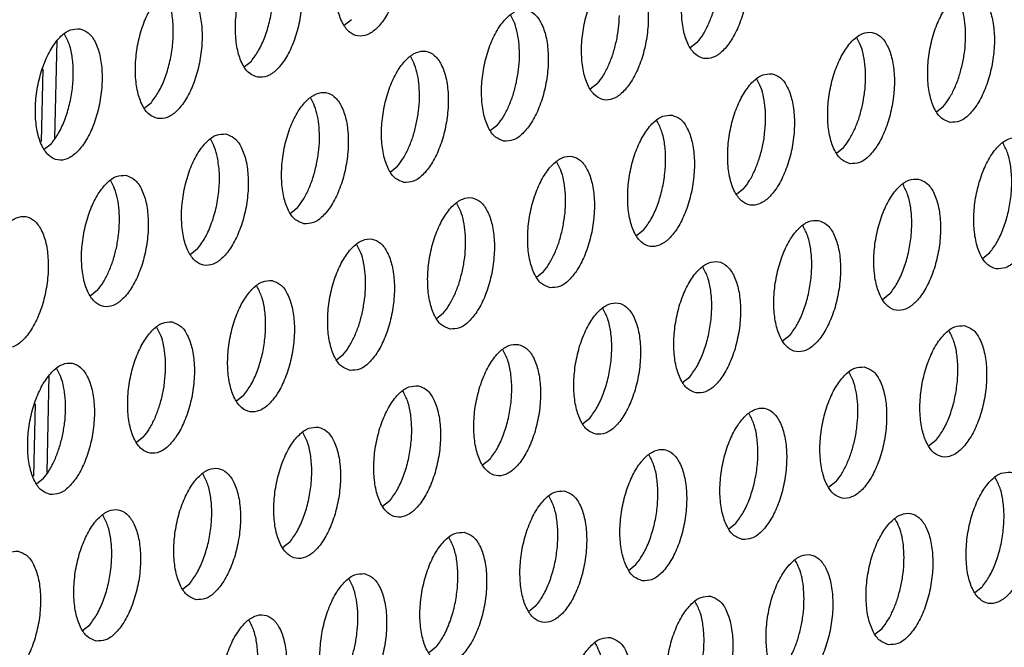
# Model space of a CAD drawing. Units: millimetres. Extents: x 31 to 625, y -33 to 387.
# Drawn here: x 400 to 405, y 62 to 65 of the extents above; entities that cross this region are included whole.
import ezdxf

# ---------------------------------------------------------------- set-up
doc = ezdxf.new("R2010")
doc.units = ezdxf.units.MM

# ---------------------------------------------------------------- blocks, each defined once
blk = doc.blocks.new('standkonsole_vkl_wandstehend_links_02_02_02_02__75', base_point=(2334.463, 342.265))
at = {"color": 1, "linetype": 'Continuous'}
for p, q in [((2401.348, 385.353), (2401.416, 388.278)), ((2400.987, 387.421), (2400.937, 385.245)), ((2401.116, 375.298), (2401.183, 378.224)), ((2400.755, 377.366), (2400.705, 375.19))]:
    blk.add_line(p, q, dxfattribs=at)
blk = doc.blocks.new('ansaugblende_lochung_rv4_6_bg63_wandstehend__84', base_point=(2314.992, 313.515))
at = {"color": 1, "linetype": 'Continuous'}
for p, q in [((2410.262, 388.91), (2410.044, 388.738)), ((2420.666, 388.233), (2420.448, 388.061)), ((2407.038, 387.495), (2407.256, 387.668)), ((2417.661, 386.99), (2417.442, 386.818)), ((2404.032, 386.252), (2404.251, 386.425)), ((2427.846, 386.141), (2428.065, 386.313)), ((2414.436, 385.575), (2414.655, 385.748)), ((2401.245, 385.182), (2401.026, 385.009)), ((2424.84, 384.898), (2425.059, 385.07)), ((2411.43, 384.332), (2411.649, 384.505)), ((2422.053, 383.828), (2421.835, 383.655)), ((2408.424, 383.089), (2408.643, 383.262)), ((2419.047, 382.585), (2418.829, 382.412)), ((2405.637, 382.019), (2405.419, 381.846)), ((2429.233, 381.735), (2429.452, 381.908)), ((2415.823, 381.169), (2416.042, 381.342)), ((2402.631, 380.776), (2402.413, 380.603)), ((2426.446, 380.665), (2426.227, 380.492)), ((2412.817, 379.926), (2413.036, 380.099)), ((2423.44, 379.422), (2423.221, 379.249)), ((2409.811, 378.683), (2410.03, 378.856)), ((2420.216, 378.006), (2420.434, 378.179)), ((2407.024, 377.613), (2406.805, 377.44)), ((2417.21, 376.763), (2417.428, 376.936)), ((2404.018, 376.37), (2403.8, 376.197)), ((2427.833, 376.259), (2427.614, 376.086)), ((2414.422, 375.693), (2414.204, 375.52)), ((2400.794, 374.954), (2401.012, 375.127)), ((2424.827, 375.016), (2424.608, 374.843)), ((2411.417, 374.45), (2411.198, 374.277)), ((2421.602, 373.6), (2421.821, 373.773)), ((2408.411, 373.207), (2408.192, 373.034)), ((2418.596, 372.357), (2418.815, 372.53)), ((2405.186, 371.791), (2405.405, 371.964)), ((2429.219, 371.853), (2429.001, 371.68)), ((2415.809, 371.287), (2415.591, 371.114)), ((2402.181, 370.548), (2402.399, 370.721)), ((2425.995, 370.437), (2426.213, 370.61)), ((2412.803, 370.044), (2412.585, 369.871))]:
    blk.add_line(p, q, dxfattribs=at)
for points in [[(2411.116, 392.367), (2410.836, 392.332), (2410.551, 392.14), (2410.286, 391.806), (2410.061, 391.358), (2409.895, 390.832), (2409.801, 390.271), (2409.787, 389.72), (2409.853, 389.223), (2409.995, 388.821), (2410.201, 388.547), (2410.455, 388.422), (2410.735, 388.457), (2411.019, 388.65), (2411.284, 388.983), (2411.509, 389.431), (2411.675, 389.957), (2411.77, 390.518), (2411.784, 391.07), (2411.717, 391.567), (2411.575, 391.968), (2411.369, 392.243), (2411.116, 392.367)], [(2421.52, 391.69), (2421.24, 391.655), (2420.956, 391.463), (2420.69, 391.129), (2420.465, 390.681), (2420.299, 390.155), (2420.205, 389.594), (2420.191, 389.043), (2420.257, 388.546), (2420.4, 388.144), (2420.606, 387.87), (2420.859, 387.745), (2421.139, 387.78), (2421.423, 387.972), (2421.689, 388.306), (2421.914, 388.754), (2422.08, 389.28), (2422.174, 389.841), (2422.188, 390.393), (2422.122, 390.889), (2421.979, 391.291), (2421.773, 391.566), (2421.52, 391.69)], [(2407.449, 387.179), (2407.729, 387.214), (2408.013, 387.407), (2408.279, 387.74), (2408.503, 388.188), (2408.67, 388.714), (2408.764, 389.275), (2408.778, 389.827), (2408.711, 390.324), (2408.569, 390.725), (2408.363, 391), (2408.11, 391.124), (2407.83, 391.089), (2407.545, 390.897), (2407.28, 390.563), (2407.055, 390.116), (2406.889, 389.59), (2406.795, 389.028), (2406.781, 388.477), (2406.847, 387.98), (2406.989, 387.578), (2407.196, 387.304), (2407.449, 387.179)], [(2407.256, 387.668), (2407.475, 387.989), (2407.66, 388.389), (2407.801, 388.844), (2407.888, 389.326), (2407.917, 389.805), (2407.886, 390.255), (2407.797, 390.647), (2407.654, 390.958)], [(2418.514, 390.447), (2418.234, 390.412), (2417.95, 390.22), (2417.684, 389.886), (2417.46, 389.438), (2417.293, 388.912), (2417.199, 388.351), (2417.185, 387.8), (2417.252, 387.303), (2417.394, 386.901), (2417.6, 386.627), (2417.853, 386.502), (2418.133, 386.537), (2418.418, 386.73), (2418.683, 387.063), (2418.908, 387.511), (2419.074, 388.037), (2419.168, 388.598), (2419.182, 389.15), (2419.116, 389.647), (2418.974, 390.048), (2418.768, 390.323), (2418.514, 390.447)], [(2420.666, 388.233), (2420.844, 388.484), (2421.001, 388.787), (2421.133, 389.132), (2421.233, 389.505), (2421.298, 389.891), (2421.326, 390.277)], [(2404.443, 385.936), (2404.723, 385.972), (2405.008, 386.164), (2405.273, 386.497), (2405.498, 386.945), (2405.664, 387.471), (2405.758, 388.033), (2405.772, 388.584), (2405.706, 389.081), (2405.564, 389.482), (2405.357, 389.757), (2405.104, 389.881), (2404.824, 389.846), (2404.54, 389.654), (2404.274, 389.32), (2404.049, 388.873), (2403.883, 388.347), (2403.789, 387.785), (2403.775, 387.234), (2403.842, 386.737), (2403.984, 386.335), (2404.19, 386.061), (2404.443, 385.936)], [(2428.257, 385.825), (2428.538, 385.86), (2428.822, 386.052), (2429.087, 386.386), (2429.312, 386.834), (2429.478, 387.36), (2429.572, 387.921), (2429.587, 388.473), (2429.52, 388.969), (2429.378, 389.371), (2429.172, 389.646), (2428.918, 389.77), (2428.638, 389.735), (2428.354, 389.543), (2428.089, 389.209), (2427.864, 388.761), (2427.698, 388.235), (2427.604, 387.674), (2427.589, 387.123), (2427.656, 386.626), (2427.798, 386.224), (2428.004, 385.95), (2428.257, 385.825)], [(2404.251, 386.425), (2404.469, 386.746), (2404.655, 387.146), (2404.795, 387.601), (2404.882, 388.083), (2404.911, 388.563), (2404.88, 389.012), (2404.791, 389.404), (2404.648, 389.715)], [(2428.631, 387.585), (2428.697, 387.971), (2428.725, 388.357), (2428.714, 388.726), (2428.666, 389.066), (2428.581, 389.362), (2428.463, 389.604)], [(2414.847, 385.259), (2415.128, 385.294), (2415.412, 385.487), (2415.677, 385.82), (2415.902, 386.268), (2416.068, 386.794), (2416.162, 387.355), (2416.176, 387.907), (2416.11, 388.404), (2415.968, 388.805), (2415.762, 389.08), (2415.508, 389.204), (2415.228, 389.169), (2414.944, 388.977), (2414.679, 388.643), (2414.454, 388.195), (2414.288, 387.67), (2414.193, 387.108), (2414.179, 386.557), (2414.246, 386.06), (2414.388, 385.658), (2414.594, 385.384), (2414.847, 385.259)], [(2415.221, 387.019), (2415.287, 387.406), (2415.315, 387.791), (2415.304, 388.161), (2415.255, 388.5), (2415.171, 388.796), (2415.053, 389.038)], [(2417.661, 386.99), (2417.838, 387.241), (2417.995, 387.544), (2418.127, 387.889), (2418.227, 388.262), (2418.292, 388.648), (2418.32, 389.034)], [(2402.098, 388.638), (2401.818, 388.603), (2401.534, 388.411), (2401.268, 388.078), (2401.044, 387.63), (2400.877, 387.104), (2400.783, 386.542), (2400.769, 385.991), (2400.836, 385.494), (2400.978, 385.092), (2401.184, 384.818), (2401.437, 384.693), (2401.717, 384.729), (2402.002, 384.921), (2402.267, 385.254), (2402.492, 385.702), (2402.658, 386.228), (2402.752, 386.79), (2402.766, 387.341), (2402.7, 387.838), (2402.558, 388.24), (2402.352, 388.514), (2402.098, 388.638)], [(2401.245, 385.182), (2401.463, 385.503), (2401.649, 385.904), (2401.789, 386.358), (2401.877, 386.84), (2401.905, 387.32), (2401.874, 387.769), (2401.785, 388.161), (2401.643, 388.472)], [(2425.252, 384.582), (2425.532, 384.617), (2425.816, 384.81), (2426.081, 385.143), (2426.306, 385.591), (2426.472, 386.117), (2426.566, 386.678), (2426.581, 387.23), (2426.514, 387.727), (2426.372, 388.128), (2426.166, 388.403), (2425.913, 388.527), (2425.632, 388.492), (2425.348, 388.3), (2425.083, 387.966), (2424.858, 387.518), (2424.692, 386.992), (2424.598, 386.431), (2424.583, 385.88), (2424.65, 385.383), (2424.792, 384.981), (2424.998, 384.707), (2425.252, 384.582)], [(2425.625, 386.342), (2425.691, 386.728), (2425.719, 387.114), (2425.708, 387.484), (2425.66, 387.823), (2425.575, 388.119), (2425.457, 388.361)], [(2411.842, 384.016), (2412.122, 384.052), (2412.406, 384.244), (2412.671, 384.577), (2412.896, 385.025), (2413.062, 385.551), (2413.156, 386.113), (2413.171, 386.664), (2413.104, 387.161), (2412.962, 387.562), (2412.756, 387.837), (2412.502, 387.961), (2412.222, 387.926), (2411.938, 387.734), (2411.673, 387.4), (2411.448, 386.953), (2411.282, 386.427), (2411.188, 385.865), (2411.173, 385.314), (2411.24, 384.817), (2411.382, 384.415), (2411.588, 384.141), (2411.842, 384.016)], [(2412.215, 385.776), (2412.281, 386.163), (2412.309, 386.548), (2412.298, 386.918), (2412.25, 387.257), (2412.165, 387.553), (2412.047, 387.795)], [(2428.065, 386.313), (2428.242, 386.564), (2428.4, 386.867), (2428.531, 387.212), (2428.631, 387.585)], [(2422.907, 387.284), (2422.627, 387.249), (2422.342, 387.057), (2422.077, 386.723), (2421.852, 386.275), (2421.686, 385.75), (2421.592, 385.188), (2421.578, 384.637), (2421.644, 384.14), (2421.786, 383.738), (2421.992, 383.464), (2422.246, 383.339), (2422.526, 383.374), (2422.81, 383.567), (2423.075, 383.9), (2423.3, 384.348), (2423.467, 384.874), (2423.561, 385.435), (2423.575, 385.987), (2423.508, 386.484), (2423.366, 386.885), (2423.16, 387.16), (2422.907, 387.284)], [(2422.713, 385.871), (2422.702, 386.241), (2422.654, 386.58), (2422.569, 386.876), (2422.451, 387.118)], [(2414.655, 385.748), (2414.832, 385.998), (2414.99, 386.301), (2415.121, 386.646), (2415.221, 387.019)], [(2408.836, 382.773), (2409.116, 382.809), (2409.4, 383.001), (2409.665, 383.334), (2409.89, 383.782), (2410.056, 384.308), (2410.15, 384.87), (2410.165, 385.421), (2410.098, 385.918), (2409.956, 386.32), (2409.75, 386.594), (2409.497, 386.718), (2409.216, 386.683), (2408.932, 386.491), (2408.667, 386.158), (2408.442, 385.71), (2408.276, 385.184), (2408.182, 384.622), (2408.168, 384.071), (2408.234, 383.574), (2408.376, 383.172), (2408.582, 382.898), (2408.836, 382.773)], [(2409.21, 384.533), (2409.275, 384.92), (2409.303, 385.305), (2409.292, 385.675), (2409.244, 386.014), (2409.159, 386.31), (2409.041, 386.552)], [(2425.059, 385.07), (2425.236, 385.321), (2425.394, 385.624), (2425.525, 385.969), (2425.625, 386.342)], [(2419.901, 386.041), (2419.621, 386.006), (2419.336, 385.814), (2419.071, 385.48), (2418.846, 385.033), (2418.68, 384.507), (2418.586, 383.945), (2418.572, 383.394), (2418.638, 382.897), (2418.78, 382.495), (2418.987, 382.221), (2419.24, 382.096), (2419.52, 382.132), (2419.804, 382.324), (2420.07, 382.657), (2420.294, 383.105), (2420.461, 383.631), (2420.555, 384.193), (2420.569, 384.744), (2420.502, 385.241), (2420.36, 385.642), (2420.154, 385.917), (2419.901, 386.041)], [(2411.649, 384.505), (2411.826, 384.755), (2411.984, 385.058), (2412.115, 385.403), (2412.215, 385.776)], [(2419.047, 382.585), (2419.266, 382.906), (2419.451, 383.306), (2419.592, 383.761), (2419.679, 384.243), (2419.708, 384.723), (2419.677, 385.172), (2419.588, 385.564), (2419.445, 385.875)], [(2422.053, 383.828), (2422.231, 384.078), (2422.388, 384.381), (2422.519, 384.726), (2422.62, 385.099), (2422.685, 385.486), (2422.713, 385.871)], [(2406.491, 385.475), (2406.211, 385.44), (2405.926, 385.248), (2405.661, 384.915), (2405.436, 384.467), (2405.27, 383.941), (2405.176, 383.379), (2405.162, 382.828), (2405.228, 382.331), (2405.37, 381.929), (2405.576, 381.655), (2405.83, 381.53), (2406.11, 381.566), (2406.394, 381.758), (2406.66, 382.091), (2406.884, 382.539), (2407.051, 383.065), (2407.145, 383.627), (2407.159, 384.178), (2407.092, 384.675), (2406.95, 385.077), (2406.744, 385.351), (2406.491, 385.475)], [(2429.644, 381.419), (2429.924, 381.454), (2430.209, 381.647), (2430.474, 381.98), (2430.699, 382.428), (2430.865, 382.954), (2430.959, 383.515), (2430.973, 384.067), (2430.907, 384.564), (2430.765, 384.965), (2430.559, 385.24), (2430.305, 385.364), (2430.025, 385.329), (2429.741, 385.137), (2429.475, 384.803), (2429.251, 384.355), (2429.084, 383.83), (2428.99, 383.268), (2428.976, 382.717), (2429.043, 382.22), (2429.185, 381.818), (2429.391, 381.544), (2429.644, 381.419)], [(2406.238, 384.771), (2406.153, 385.067), (2406.035, 385.309)], [(2429.452, 381.908), (2429.67, 382.229), (2429.856, 382.629), (2429.996, 383.084), (2430.083, 383.566), (2430.112, 384.045), (2430.081, 384.495), (2429.992, 384.887), (2429.85, 385.198)], [(2405.637, 382.019), (2405.87, 382.365), (2406.063, 382.799), (2406.204, 383.29), (2406.283, 383.806), (2406.294, 384.311), (2406.238, 384.771)], [(2416.234, 380.853), (2416.514, 380.889), (2416.799, 381.081), (2417.064, 381.414), (2417.289, 381.862), (2417.455, 382.388), (2417.549, 382.95), (2417.563, 383.501), (2417.497, 383.998), (2417.355, 384.4), (2417.148, 384.674), (2416.895, 384.798), (2416.615, 384.763), (2416.331, 384.571), (2416.065, 384.238), (2415.841, 383.79), (2415.674, 383.264), (2415.58, 382.702), (2415.566, 382.151), (2415.633, 381.654), (2415.775, 381.252), (2415.981, 380.978), (2416.234, 380.853)], [(2408.643, 383.262), (2408.82, 383.512), (2408.978, 383.816), (2409.109, 384.16), (2409.21, 384.533)], [(2416.608, 382.613), (2416.673, 383), (2416.701, 383.385), (2416.691, 383.755), (2416.642, 384.094), (2416.557, 384.39), (2416.44, 384.632)], [(2403.485, 384.233), (2403.205, 384.197), (2402.921, 384.005), (2402.655, 383.672), (2402.43, 383.224), (2402.264, 382.698), (2402.17, 382.136), (2402.156, 381.585), (2402.222, 381.088), (2402.365, 380.686), (2402.571, 380.412), (2402.824, 380.288), (2403.104, 380.323), (2403.388, 380.515), (2403.654, 380.848), (2403.879, 381.296), (2404.045, 381.822), (2404.139, 382.384), (2404.153, 382.935), (2404.087, 383.432), (2403.944, 383.834), (2403.738, 384.108), (2403.485, 384.233)], [(2403.291, 382.819), (2403.281, 383.189), (2403.232, 383.528), (2403.147, 383.825), (2403.029, 384.066)], [(2427.299, 384.121), (2427.019, 384.086), (2426.735, 383.894), (2426.47, 383.56), (2426.245, 383.113), (2426.079, 382.587), (2425.985, 382.025), (2425.97, 381.474), (2426.037, 380.977), (2426.179, 380.575), (2426.385, 380.301), (2426.638, 380.176), (2426.919, 380.212), (2427.203, 380.404), (2427.468, 380.737), (2427.693, 381.185), (2427.859, 381.711), (2427.953, 382.273), (2427.967, 382.824), (2427.901, 383.321), (2427.759, 383.722), (2427.553, 383.997), (2427.299, 384.121)], [(2426.446, 380.665), (2426.665, 380.986), (2426.85, 381.386), (2426.99, 381.841), (2427.078, 382.323), (2427.107, 382.803), (2427.075, 383.252), (2426.986, 383.644), (2426.844, 383.955)], [(2413.228, 379.61), (2413.508, 379.646), (2413.793, 379.838), (2414.058, 380.171), (2414.283, 380.619), (2414.449, 381.145), (2414.543, 381.707), (2414.557, 382.258), (2414.491, 382.755), (2414.349, 383.157), (2414.143, 383.431), (2413.889, 383.555), (2413.609, 383.52), (2413.325, 383.328), (2413.06, 382.995), (2412.835, 382.547), (2412.668, 382.021), (2412.574, 381.459), (2412.56, 380.908), (2412.627, 380.411), (2412.769, 380.009), (2412.975, 379.735), (2413.228, 379.61)], [(2413.602, 381.37), (2413.668, 381.757), (2413.696, 382.142), (2413.685, 382.512), (2413.636, 382.851), (2413.551, 383.147), (2413.434, 383.389)], [(2399.818, 379.045), (2400.098, 379.08), (2400.383, 379.272), (2400.648, 379.606), (2400.873, 380.053), (2401.039, 380.579), (2401.133, 381.141), (2401.147, 381.692), (2401.081, 382.189), (2400.939, 382.591), (2400.733, 382.865), (2400.479, 382.99), (2400.199, 382.954), (2399.915, 382.762), (2399.649, 382.429), (2399.425, 381.981), (2399.258, 381.455), (2399.164, 380.893), (2399.15, 380.342), (2399.217, 379.845), (2399.359, 379.444), (2399.565, 379.169), (2399.818, 379.045)], [(2402.631, 380.776), (2402.809, 381.026), (2402.966, 381.33), (2403.098, 381.674), (2403.198, 382.047), (2403.263, 382.434), (2403.291, 382.819)], [(2424.293, 382.878), (2424.013, 382.843), (2423.729, 382.651), (2423.464, 382.318), (2423.239, 381.87), (2423.073, 381.344), (2422.979, 380.782), (2422.964, 380.231), (2423.031, 379.734), (2423.173, 379.332), (2423.379, 379.058), (2423.633, 378.933), (2423.913, 378.969), (2424.197, 379.161), (2424.462, 379.494), (2424.687, 379.942), (2424.853, 380.468), (2424.947, 381.03), (2424.962, 381.581), (2424.895, 382.078), (2424.753, 382.48), (2424.547, 382.754), (2424.293, 382.878)], [(2423.44, 379.422), (2423.659, 379.743), (2423.844, 380.144), (2423.984, 380.598), (2424.072, 381.08), (2424.101, 381.56), (2424.07, 382.009), (2423.98, 382.401), (2423.838, 382.712)], [(2416.042, 381.342), (2416.219, 381.592), (2416.376, 381.896), (2416.508, 382.24), (2416.608, 382.613)], [(2410.222, 378.368), (2410.503, 378.403), (2410.787, 378.595), (2411.052, 378.928), (2411.277, 379.376), (2411.443, 379.902), (2411.537, 380.464), (2411.552, 381.015), (2411.485, 381.512), (2411.343, 381.914), (2411.137, 382.188), (2410.883, 382.313), (2410.603, 382.277), (2410.319, 382.085), (2410.054, 381.752), (2409.829, 381.304), (2409.663, 380.778), (2409.569, 380.216), (2409.554, 379.665), (2409.621, 379.168), (2409.763, 378.766), (2409.969, 378.492), (2410.222, 378.368)], [(2410.596, 380.127), (2410.662, 380.514), (2410.69, 380.899), (2410.679, 381.269), (2410.631, 381.608), (2410.546, 381.905), (2410.428, 382.146)], [(2420.627, 377.69), (2420.907, 377.726), (2421.191, 377.918), (2421.456, 378.251), (2421.681, 378.699), (2421.847, 379.225), (2421.942, 379.787), (2421.956, 380.338), (2421.889, 380.835), (2421.747, 381.237), (2421.541, 381.511), (2421.288, 381.635), (2421.007, 381.6), (2420.723, 381.408), (2420.458, 381.075), (2420.233, 380.627), (2420.067, 380.101), (2419.973, 379.539), (2419.959, 378.988), (2420.025, 378.491), (2420.167, 378.089), (2420.373, 377.815), (2420.627, 377.69)], [(2413.036, 380.099), (2413.213, 380.349), (2413.37, 380.653), (2413.502, 380.997), (2413.602, 381.37)], [(2420.434, 378.179), (2420.653, 378.5), (2420.838, 378.901), (2420.979, 379.355), (2421.066, 379.837), (2421.095, 380.317), (2421.064, 380.766), (2420.974, 381.158), (2420.832, 381.469)], [(2407.878, 381.07), (2407.597, 381.034), (2407.313, 380.842), (2407.048, 380.509), (2406.823, 380.061), (2406.657, 379.535), (2406.563, 378.973), (2406.548, 378.422), (2406.615, 377.925), (2406.757, 377.524), (2406.963, 377.249), (2407.217, 377.125), (2407.497, 377.16), (2407.781, 377.352), (2408.046, 377.686), (2408.271, 378.133), (2408.437, 378.659), (2408.531, 379.221), (2408.546, 379.772), (2408.479, 380.269), (2408.337, 380.671), (2408.131, 380.945), (2407.878, 381.07)], [(2407.024, 377.613), (2407.243, 377.935), (2407.428, 378.335), (2407.569, 378.789), (2407.656, 379.271), (2407.685, 379.751), (2407.654, 380.2), (2407.564, 380.592), (2407.422, 380.903)], [(2417.621, 376.448), (2417.901, 376.483), (2418.185, 376.675), (2418.451, 377.008), (2418.675, 377.456), (2418.842, 377.982), (2418.936, 378.544), (2418.95, 379.095), (2418.883, 379.592), (2418.741, 379.994), (2418.535, 380.268), (2418.282, 380.393), (2418.002, 380.357), (2417.717, 380.165), (2417.452, 379.832), (2417.227, 379.384), (2417.061, 378.858), (2416.967, 378.296), (2416.953, 377.745), (2417.019, 377.248), (2417.161, 376.846), (2417.367, 376.572), (2417.621, 376.448)], [(2410.03, 378.856), (2410.207, 379.106), (2410.365, 379.41), (2410.496, 379.754), (2410.596, 380.127)], [(2417.428, 376.936), (2417.647, 377.258), (2417.832, 377.658), (2417.973, 378.112), (2418.06, 378.594), (2418.089, 379.074), (2418.058, 379.523), (2417.969, 379.915), (2417.826, 380.226)], [(2404.872, 379.827), (2404.592, 379.791), (2404.307, 379.599), (2404.042, 379.266), (2403.817, 378.818), (2403.651, 378.292), (2403.557, 377.731), (2403.543, 377.179), (2403.609, 376.682), (2403.751, 376.281), (2403.957, 376.006), (2404.211, 375.882), (2404.491, 375.917), (2404.775, 376.109), (2405.04, 376.443), (2405.265, 376.89), (2405.432, 377.416), (2405.526, 377.978), (2405.54, 378.529), (2405.473, 379.026), (2405.331, 379.428), (2405.125, 379.702), (2404.872, 379.827)], [(2428.686, 379.715), (2428.406, 379.68), (2428.122, 379.488), (2427.856, 379.155), (2427.632, 378.707), (2427.465, 378.181), (2427.371, 377.619), (2427.357, 377.068), (2427.424, 376.571), (2427.566, 376.169), (2427.772, 375.895), (2428.025, 375.77), (2428.305, 375.806), (2428.59, 375.998), (2428.855, 376.331), (2429.08, 376.779), (2429.246, 377.305), (2429.34, 377.867), (2429.354, 378.418), (2429.288, 378.915), (2429.146, 379.317), (2428.939, 379.591), (2428.686, 379.715)], [(2404.678, 378.413), (2404.667, 378.783), (2404.619, 379.122), (2404.534, 379.419), (2404.416, 379.66)], [(2427.833, 376.259), (2428.051, 376.58), (2428.237, 376.981), (2428.377, 377.435), (2428.464, 377.917), (2428.493, 378.397), (2428.462, 378.846), (2428.373, 379.238), (2428.231, 379.549)], [(2415.276, 379.15), (2414.996, 379.114), (2414.712, 378.922), (2414.446, 378.589), (2414.221, 378.141), (2414.055, 377.615), (2413.961, 377.053), (2413.947, 376.502), (2414.013, 376.005), (2414.156, 375.604), (2414.362, 375.329), (2414.615, 375.205), (2414.895, 375.24), (2415.179, 375.432), (2415.445, 375.765), (2415.67, 376.213), (2415.836, 376.739), (2415.93, 377.301), (2415.944, 377.852), (2415.878, 378.349), (2415.735, 378.751), (2415.529, 379.025), (2415.276, 379.15)], [(2414.422, 375.693), (2414.641, 376.015), (2414.826, 376.415), (2414.967, 376.869), (2415.054, 377.351), (2415.083, 377.831), (2415.052, 378.28), (2414.963, 378.672), (2414.82, 378.983)], [(2401.205, 374.639), (2401.485, 374.674), (2401.769, 374.866), (2402.035, 375.2), (2402.26, 375.648), (2402.426, 376.174), (2402.52, 376.735), (2402.534, 377.286), (2402.467, 377.783), (2402.325, 378.185), (2402.119, 378.459), (2401.866, 378.584), (2401.586, 378.549), (2401.301, 378.356), (2401.036, 378.023), (2400.811, 377.575), (2400.645, 377.049), (2400.551, 376.488), (2400.537, 375.936), (2400.603, 375.439), (2400.745, 375.038), (2400.952, 374.763), (2401.205, 374.639)], [(2401.579, 376.398), (2401.644, 376.785), (2401.672, 377.171), (2401.662, 377.54), (2401.613, 377.879), (2401.528, 378.176), (2401.41, 378.417)], [(2404.018, 376.37), (2404.196, 376.62), (2404.353, 376.924), (2404.484, 377.269), (2404.585, 377.641), (2404.65, 378.028), (2404.678, 378.413)], [(2425.68, 378.473), (2425.4, 378.437), (2425.116, 378.245), (2424.851, 377.912), (2424.626, 377.464), (2424.46, 376.938), (2424.365, 376.376), (2424.351, 375.825), (2424.418, 375.328), (2424.56, 374.926), (2424.766, 374.652), (2425.019, 374.528), (2425.299, 374.563), (2425.584, 374.755), (2425.849, 375.088), (2426.074, 375.536), (2426.24, 376.062), (2426.334, 376.624), (2426.348, 377.175), (2426.282, 377.672), (2426.14, 378.074), (2425.934, 378.348), (2425.68, 378.473)], [(2425.487, 377.059), (2425.476, 377.429), (2425.427, 377.768), (2425.343, 378.065), (2425.225, 378.306)], [(2412.27, 377.907), (2411.99, 377.871), (2411.706, 377.679), (2411.44, 377.346), (2411.216, 376.898), (2411.049, 376.372), (2410.955, 375.81), (2410.941, 375.259), (2411.008, 374.762), (2411.15, 374.361), (2411.356, 374.086), (2411.609, 373.962), (2411.889, 373.997), (2412.174, 374.189), (2412.439, 374.523), (2412.664, 374.97), (2412.83, 375.496), (2412.924, 376.058), (2412.938, 376.609), (2412.872, 377.106), (2412.73, 377.508), (2412.524, 377.782), (2412.27, 377.907)], [(2411.417, 374.45), (2411.635, 374.772), (2411.821, 375.172), (2411.961, 375.626), (2412.048, 376.108), (2412.077, 376.588), (2412.046, 377.037), (2411.957, 377.429), (2411.815, 377.74)], [(2422.013, 373.285), (2422.294, 373.32), (2422.578, 373.512), (2422.843, 373.845), (2423.068, 374.293), (2423.234, 374.819), (2423.328, 375.381), (2423.343, 375.932), (2423.276, 376.429), (2423.134, 376.831), (2422.928, 377.105), (2422.674, 377.23), (2422.394, 377.194), (2422.11, 377.002), (2421.845, 376.669), (2421.62, 376.221), (2421.454, 375.695), (2421.36, 375.133), (2421.345, 374.582), (2421.412, 374.085), (2421.554, 373.683), (2421.76, 373.409), (2422.013, 373.285)], [(2421.821, 373.773), (2422.04, 374.095), (2422.225, 374.495), (2422.365, 374.949), (2422.453, 375.431), (2422.482, 375.911), (2422.451, 376.36), (2422.361, 376.752), (2422.219, 377.063)], [(2424.827, 375.016), (2425.004, 375.266), (2425.161, 375.57), (2425.293, 375.914), (2425.393, 376.287), (2425.459, 376.674), (2425.487, 377.059)], [(2409.264, 376.664), (2408.984, 376.629), (2408.7, 376.436), (2408.435, 376.103), (2408.21, 375.655), (2408.044, 375.129), (2407.95, 374.568), (2407.935, 374.016), (2408.002, 373.519), (2408.144, 373.118), (2408.35, 372.843), (2408.603, 372.719), (2408.884, 372.754), (2409.168, 372.946), (2409.433, 373.28), (2409.658, 373.728), (2409.824, 374.254), (2409.918, 374.815), (2409.932, 375.366), (2409.866, 375.863), (2409.724, 376.265), (2409.518, 376.539), (2409.264, 376.664)], [(2408.411, 373.207), (2408.63, 373.529), (2408.815, 373.929), (2408.955, 374.383), (2409.043, 374.865), (2409.072, 375.345), (2409.04, 375.794), (2408.951, 376.186), (2408.809, 376.497)], [(2401.012, 375.127), (2401.19, 375.377), (2401.347, 375.681), (2401.478, 376.026), (2401.579, 376.398)], [(2419.008, 372.042), (2419.288, 372.077), (2419.572, 372.269), (2419.837, 372.603), (2420.062, 373.05), (2420.228, 373.576), (2420.322, 374.138), (2420.337, 374.689), (2420.27, 375.186), (2420.128, 375.588), (2419.922, 375.862), (2419.669, 375.987), (2419.388, 375.951), (2419.104, 375.759), (2418.839, 375.426), (2418.614, 374.978), (2418.448, 374.452), (2418.354, 373.89), (2418.339, 373.339), (2418.406, 372.842), (2418.548, 372.441), (2418.754, 372.166), (2419.008, 372.042)], [(2418.815, 372.53), (2419.034, 372.852), (2419.219, 373.252), (2419.36, 373.706), (2419.447, 374.188), (2419.476, 374.668), (2419.445, 375.117), (2419.355, 375.509), (2419.213, 375.82)], [(2405.598, 371.476), (2405.878, 371.511), (2406.162, 371.703), (2406.427, 372.037), (2406.652, 372.485), (2406.818, 373.011), (2406.912, 373.572), (2406.927, 374.123), (2406.86, 374.62), (2406.718, 375.022), (2406.512, 375.296), (2406.258, 375.421), (2405.978, 375.386), (2405.694, 375.193), (2405.429, 374.86), (2405.204, 374.412), (2405.038, 373.886), (2404.944, 373.325), (2404.929, 372.773), (2404.996, 372.276), (2405.138, 371.875), (2405.344, 371.6), (2405.598, 371.476)], [(2430.073, 375.31), (2429.793, 375.274), (2429.508, 375.082), (2429.243, 374.749), (2429.018, 374.301), (2428.852, 373.775), (2428.758, 373.213), (2428.744, 372.662), (2428.81, 372.165), (2428.952, 371.763), (2429.159, 371.489), (2429.412, 371.365), (2429.692, 371.4), (2429.976, 371.592), (2430.242, 371.925), (2430.466, 372.373), (2430.633, 372.899), (2430.727, 373.461), (2430.741, 374.012), (2430.674, 374.509), (2430.532, 374.911), (2430.326, 375.185), (2430.073, 375.31)], [(2405.405, 371.964), (2405.624, 372.286), (2405.809, 372.686), (2405.949, 373.14), (2406.037, 373.622), (2406.066, 374.102), (2406.035, 374.551), (2405.945, 374.943), (2405.803, 375.254)], [(2429.219, 371.853), (2429.438, 372.175), (2429.623, 372.575), (2429.764, 373.029), (2429.851, 373.511), (2429.88, 373.991), (2429.849, 374.44), (2429.76, 374.832), (2429.617, 375.143)], [(2416.663, 374.744), (2416.383, 374.709), (2416.098, 374.516), (2415.833, 374.183), (2415.608, 373.735), (2415.442, 373.209), (2415.348, 372.648), (2415.334, 372.096), (2415.4, 371.599), (2415.542, 371.198), (2415.748, 370.923), (2416.002, 370.799), (2416.282, 370.834), (2416.566, 371.026), (2416.832, 371.36), (2417.056, 371.808), (2417.223, 372.333), (2417.317, 372.895), (2417.331, 373.446), (2417.264, 373.943), (2417.122, 374.345), (2416.916, 374.619), (2416.663, 374.744)], [(2415.809, 371.287), (2416.028, 371.609), (2416.213, 372.009), (2416.354, 372.463), (2416.441, 372.945), (2416.47, 373.425), (2416.439, 373.874), (2416.349, 374.266), (2416.207, 374.577)], [(2402.592, 370.233), (2402.872, 370.268), (2403.156, 370.46), (2403.421, 370.794), (2403.646, 371.242), (2403.812, 371.768), (2403.907, 372.329), (2403.921, 372.88), (2403.854, 373.377), (2403.712, 373.779), (2403.506, 374.053), (2403.253, 374.178), (2402.972, 374.143), (2402.688, 373.951), (2402.423, 373.617), (2402.198, 373.169), (2402.032, 372.643), (2401.938, 372.082), (2401.924, 371.53), (2401.99, 371.034), (2402.132, 370.632), (2402.338, 370.357), (2402.592, 370.233)], [(2402.399, 370.721), (2402.618, 371.043), (2402.803, 371.443), (2402.944, 371.898), (2403.031, 372.379), (2403.06, 372.859), (2403.029, 373.309), (2402.939, 373.7), (2402.797, 374.012)], [(2426.406, 370.122), (2426.686, 370.157), (2426.97, 370.349), (2427.236, 370.683), (2427.461, 371.13), (2427.627, 371.656), (2427.721, 372.218), (2427.735, 372.769), (2427.669, 373.266), (2427.527, 373.668), (2427.32, 373.942), (2427.067, 374.067), (2426.787, 374.031), (2426.503, 373.839), (2426.237, 373.506), (2426.012, 373.058), (2425.846, 372.532), (2425.752, 371.97), (2425.738, 371.419), (2425.804, 370.922), (2425.947, 370.521), (2426.153, 370.246), (2426.406, 370.122)], [(2426.78, 371.881), (2426.845, 372.268), (2426.873, 372.653), (2426.863, 373.023), (2426.814, 373.362), (2426.729, 373.659), (2426.611, 373.9)], [(2413.657, 373.501), (2413.377, 373.466), (2413.093, 373.273), (2412.827, 372.94), (2412.602, 372.492), (2412.436, 371.966), (2412.342, 371.405), (2412.328, 370.853), (2412.394, 370.356), (2412.536, 369.955), (2412.743, 369.68), (2412.996, 369.556), (2413.276, 369.591), (2413.56, 369.783), (2413.826, 370.117), (2414.051, 370.565), (2414.217, 371.091), (2414.311, 371.652), (2414.325, 372.203), (2414.259, 372.7), (2414.116, 373.102), (2413.91, 373.376), (2413.657, 373.501)], [(2412.803, 370.044), (2413.022, 370.366), (2413.207, 370.766), (2413.348, 371.22), (2413.435, 371.702), (2413.464, 372.182), (2413.433, 372.631), (2413.344, 373.023), (2413.201, 373.335)], [(2400.247, 372.935), (2399.967, 372.9), (2399.682, 372.708), (2399.417, 372.374), (2399.192, 371.926), (2399.026, 371.4), (2398.932, 370.839), (2398.918, 370.287), (2398.984, 369.791), (2399.126, 369.389), (2399.332, 369.115), (2399.586, 368.99), (2399.866, 369.025), (2400.15, 369.217), (2400.416, 369.551), (2400.64, 369.999), (2400.807, 370.525), (2400.901, 371.086), (2400.915, 371.638), (2400.848, 372.134), (2400.706, 372.536), (2400.5, 372.81), (2400.247, 372.935)], [(2423.4, 368.879), (2423.68, 368.914), (2423.965, 369.106), (2424.23, 369.44), (2424.455, 369.888), (2424.621, 370.413), (2424.715, 370.975), (2424.729, 371.526), (2424.663, 372.023), (2424.521, 372.425), (2424.315, 372.699), (2424.061, 372.824), (2423.781, 372.789), (2423.497, 372.596), (2423.231, 372.263), (2423.007, 371.815), (2422.84, 371.289), (2422.746, 370.728), (2422.732, 370.176), (2422.799, 369.679), (2422.941, 369.278), (2423.147, 369.003), (2423.4, 368.879)], [(2423.774, 370.638), (2423.84, 371.025), (2423.867, 371.41), (2423.857, 371.78), (2423.808, 372.119), (2423.723, 372.416), (2423.606, 372.657)], [(2410.651, 372.258), (2410.371, 372.223), (2410.087, 372.031), (2409.821, 371.697), (2409.597, 371.249), (2409.43, 370.723), (2409.336, 370.162), (2409.322, 369.61), (2409.389, 369.114), (2409.531, 368.712), (2409.737, 368.437), (2409.99, 368.313), (2410.27, 368.348), (2410.555, 368.54), (2410.82, 368.874), (2411.045, 369.322), (2411.211, 369.848), (2411.305, 370.409), (2411.319, 370.96), (2411.253, 371.457), (2411.111, 371.859), (2410.904, 372.133), (2410.651, 372.258)], [(2410.457, 370.845), (2410.447, 371.214), (2410.398, 371.554), (2410.313, 371.85), (2410.196, 372.092)], [(2426.213, 370.61), (2426.391, 370.86), (2426.548, 371.164), (2426.68, 371.509), (2426.78, 371.881)], [(2421.055, 371.581), (2420.775, 371.546), (2420.491, 371.353), (2420.226, 371.02), (2420.001, 370.572), (2419.835, 370.046), (2419.741, 369.485), (2419.726, 368.933), (2419.793, 368.436), (2419.935, 368.035), (2420.141, 367.76), (2420.394, 367.636), (2420.675, 367.671), (2420.959, 367.863), (2421.224, 368.197), (2421.449, 368.645), (2421.615, 369.171), (2421.709, 369.732), (2421.724, 370.283), (2421.657, 370.78), (2421.515, 371.182), (2421.309, 371.456), (2421.055, 371.581)], [(2420.202, 368.124), (2420.421, 368.446), (2420.606, 368.846), (2420.746, 369.3), (2420.834, 369.782), (2420.863, 370.262), (2420.831, 370.711), (2420.742, 371.103), (2420.6, 371.414)], [(2406.984, 367.07), (2407.264, 367.105), (2407.549, 367.297), (2407.814, 367.631), (2408.039, 368.079), (2408.205, 368.605), (2408.299, 369.166), (2408.313, 369.718), (2408.247, 370.214), (2408.105, 370.616), (2407.899, 370.89), (2407.645, 371.015), (2407.365, 370.98), (2407.081, 370.788), (2406.816, 370.454), (2406.591, 370.006), (2406.425, 369.48), (2406.33, 368.919), (2406.316, 368.367), (2406.383, 367.871), (2406.525, 367.469), (2406.731, 367.195), (2406.984, 367.07)], [(2406.792, 367.558), (2407.011, 367.88), (2407.196, 368.28), (2407.336, 368.735), (2407.424, 369.216), (2407.453, 369.696), (2407.421, 370.146), (2407.332, 370.538), (2407.19, 370.849)], [(2409.798, 368.801), (2409.975, 369.052), (2410.132, 369.355), (2410.264, 369.7), (2410.364, 370.073), (2410.429, 370.459), (2410.457, 370.845)], [(2423.208, 369.367), (2423.385, 369.617), (2423.542, 369.921), (2423.674, 370.266), (2423.774, 370.638)], [(2418.05, 370.338), (2417.769, 370.303), (2417.485, 370.111), (2417.22, 369.777), (2416.995, 369.329), (2416.829, 368.803), (2416.735, 368.242), (2416.72, 367.69), (2416.787, 367.194), (2416.929, 366.792), (2417.135, 366.517), (2417.389, 366.393), (2417.669, 366.428), (2417.953, 366.62), (2418.218, 366.954), (2418.443, 367.402), (2418.609, 367.928), (2418.703, 368.489), (2418.718, 369.04), (2418.651, 369.537), (2418.509, 369.939), (2418.303, 370.213), (2418.05, 370.338)], [(2417.856, 368.925), (2417.845, 369.294), (2417.797, 369.634), (2417.712, 369.93), (2417.594, 370.172)]]:
    blk.add_spline(points, degree=3, dxfattribs=at)
blk = doc.blocks.new('verkleidung_umluft_bg63_wandstehend_c2_links__91', base_point=(2132.683, 313.515))
for name, p in [('ansaugblende_lochung_rv4_6_bg63_wandstehend__84', (2314.992, 313.515)), ('standkonsole_vkl_wandstehend_links_02_02_02_02__75', (2334.463, 342.265))]:
    blk.add_blockref(name, p)
blk = doc.blocks.new('verkleidung_umluft_bg63_freistehend_an-re_kacontroller_links__92', base_point=(2115.385, 313.515))
blk.add_blockref('verkleidung_umluft_bg63_wandstehend_c2_links__91', (2132.683, 313.515))
blk = doc.blocks.new('Allg_Ansicht1', base_point=(2532, 744))
blk.add_blockref('verkleidung_umluft_bg63_freistehend_an-re_kacontroller_links__92', (2115.385, 313.515))

msp = doc.modelspace()

# ---------------------------------------------------------------- block references
at = {"xscale": 0.1666666666666667, "yscale": 0.1666666666666667, "zscale": 0.1666666666666667}
msp.add_blockref('Allg_Ansicht1', (422, 124), dxfattribs=at)

doc.saveas('drawing.dxf')
